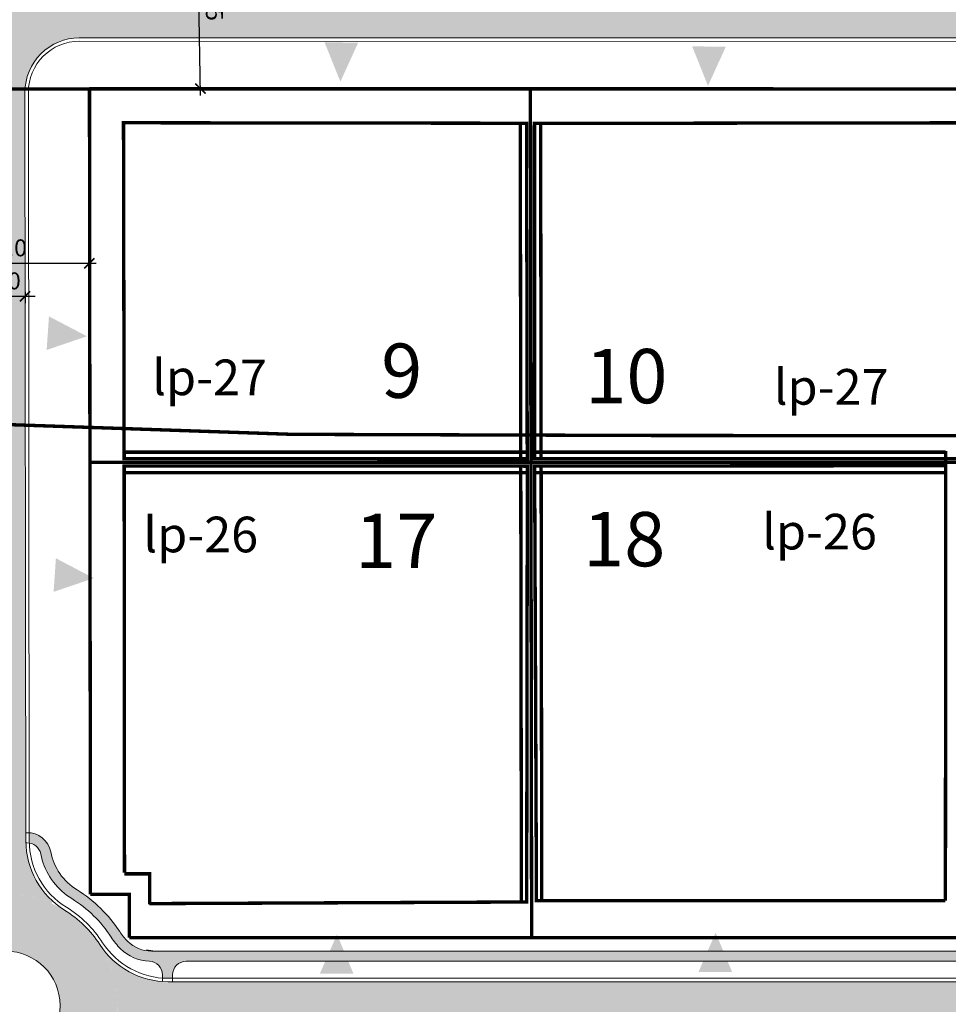
# Model space of a CAD drawing. Units: millimetres. Extents: x 550177 to 551949, y 6579349 to 6580374.
# Drawn here: x 551183 to 551320, y 6579594 to 6579739 of the extents above; entities that cross this region are included whole.
import ezdxf
from ezdxf.enums import TextEntityAlignment as Align

# ---------------------------------------------------------------- set-up
doc = ezdxf.new("R2010")
doc.units = ezdxf.units.MM
doc.header["$MEASUREMENT"] = 0
doc.linetypes.add('ACAD_ISO10W100', pattern=[18, 12, -3, 0, -3])
doc.layers.get('0').update_dxf_attribs({"lineweight": 13})
doc.layers.get('Defpoints').update_dxf_attribs({"lineweight": 13})
for name, color, linetype, lineweight in [('KRUNDIPIIR', 10, 'Continuous', 13), ('prkõntee', 32, 'Continuous', 13), ('prsõidutee', 16, 'Continuous', 13), ('PUNANEJOON', 242, 'Continuous', 13), ('solkõntee', 41, 'Continuous', 13), ('solkõrvtn', 23, 'Continuous', 13), ('solveotn', 253, 'Continuous', 13), ('tsoon', 6, 'Continuous', 13), ('tuleehijoon', 5, 'Continuous', 13), ('UKAITSE', 220, 'Continuous', 13), ('ULEPPEMÄRGID', 7, 'Continuous', 13), ('UUSMOOT', 7, 'Continuous', 13)]:
    doc.layers.add(name, color=color, linetype=linetype, lineweight=lineweight)
doc.styles.add('ARIAL', font='ARIAL.TTF')
doc.styles.add('MOOTKETT', font='TIMES.TTF', dxfattribs={"height": 2.5})
doc.styles.get("Standard").update_dxf_attribs({"font": 'ARIAL.TTF'})
doc.dimstyles.new('MOOTKETT1', dxfattribs={"dimtxt": 2.5, "dimasz": 1.5, "dimexe": 1, "dimexo": 1, "dimgap": 1, "dimtad": 1, "dimdec": 1, "dimzin": 1, "dimdsep": 46, "dimtxsty": 'MOOTKETT', "dimblk": 'ARCHTICK', "dimcen": 0.2, "dimdle": 1, "dimadec": 4, "dimazin": 0, "dimtfac": 0.333333, "dimtdec": 1, "dimtix": 1, "dimtmove": 2, "dimatfit": 3, "dimldrblk": 'OBLIQUE', "dimfxl": 0, "dimtvp": 0.083333, "dimtolj": 1, "dimtzin": 1, "dimarcsym": 0})

# ---------------------------------------------------------------- blocks, each defined once
blk = doc.blocks.new('_ARCHTICK')
at = {"color": 0, "linetype": 'ByBlock', "const_width": 0.15}
blk.add_lwpolyline([(-0.5, -0.5), (0.5, 0.5)], dxfattribs=at)
blk = doc.blocks.new('*D23')
at = {"layer": 'Defpoints', "color": 0, "ltscale": 0.5}
for p in [(551167.94, 6579703.61), (551192.96, 6579703.61), (551192.96, 6579703.61)]:
    blk.add_point(p, dxfattribs=at)
at = {"layer": 'UUSMOOT', "color": 0, "lineweight": -2, "ltscale": 0.5}
blk.add_line((551166.94, 6579703.61), (551193.96, 6579703.61), dxfattribs=at)
at = {"layer": 'UUSMOOT', "color": 0, "lineweight": -2, "ltscale": 0.5, "xscale": 1.5, "yscale": 1.5, "zscale": 1.5, "rotation": 180}
blk.add_blockref('_ARCHTICK', (551167.94, 6579703.61), dxfattribs=at)
at = {"layer": 'UUSMOOT', "color": 0, "lineweight": -2, "ltscale": 0.5, "xscale": 1.5, "yscale": 1.5, "zscale": 1.5}
blk.add_blockref('_ARCHTICK', (551192.96, 6579703.61), dxfattribs=at)
at = {"layer": 'UUSMOOT', "color": 0, "ltscale": 0.5, "insert": (551180.45, 6579705.88), "char_height": 2.5, "attachment_point": 5, "style": 'MOOTKETT'}
blk.add_mtext('\\A1;25.0', dxfattribs=at)
blk = doc.blocks.new('_Oblique')
at = {"layer": 'KRUNDIPIIR', "color": 0, "lineweight": -2}
blk.add_line((-0.5, -0.5), (0.5, 0.5), dxfattribs=at)
blk = doc.blocks.new('*D29')
at = {"layer": 'Defpoints', "color": 0, "ltscale": 0.5}
for p in [(551208.31, 6579755.8), (551208.82, 6579755.81), (551208.82, 6579729.33)]:
    blk.add_point(p, dxfattribs=at)
at = {"layer": 'UUSMOOT', "color": 0, "lineweight": -2, "ltscale": 0.5}
for p, q in [((551209.35, 6579728.34), (551208.8, 6579756.81)), ((551209.31, 6579755.82), (551209.82, 6579755.83)), ((551209.82, 6579729.35), (551210.33, 6579729.36))]:
    blk.add_line(p, q, dxfattribs=at)
at = {"layer": 'UUSMOOT', "color": 0, "lineweight": -2, "ltscale": 0.5, "xscale": 1.5, "yscale": 1.5, "zscale": 1.5}
for p, rotation in [((551208.82, 6579755.81), 91.09706636166992), ((551209.33, 6579729.34), 271.0970663616699)]:
    blk.add_blockref('_ARCHTICK', p, dxfattribs=dict(at, rotation=rotation))
at = {"layer": 'UUSMOOT', "color": 0, "ltscale": 0.5, "insert": (551211.35, 6579742.62), "char_height": 2.5, "attachment_point": 5, "rotation": 271.0971, "style": 'MOOTKETT'}
blk.add_mtext('\\A1;26.5', dxfattribs=at)
blk = doc.blocks.new('*D70')
at = {"layer": 'Defpoints', "color": 0, "ltscale": 0.5}
for p in [(551177.5, 6579700.38), (551183.48, 6579700.38), (551183.48, 6579698.74)]:
    blk.add_point(p, dxfattribs=at)
at = {"layer": 'UUSMOOT', "color": 0, "lineweight": -2, "ltscale": 0.5}
for p, q in [((551177.5, 6579699.38), (551177.5, 6579697.74)), ((551183.48, 6579699.38), (551183.48, 6579697.74)), ((551177.5, 6579698.74), (551176, 6579698.74)), ((551177.5, 6579698.74), (551183.48, 6579698.74)), ((551183.48, 6579698.74), (551184.98, 6579698.74))]:
    blk.add_line(p, q, dxfattribs=at)
at = {"layer": 'UUSMOOT', "color": 0, "lineweight": -2, "ltscale": 0.5, "xscale": 1.5, "yscale": 1.5, "zscale": 1.5}
blk.add_blockref('_ARCHTICK', (551177.5, 6579698.74), dxfattribs=at)
at = {"layer": 'UUSMOOT', "color": 0, "lineweight": -2, "ltscale": 0.5, "xscale": 1.5, "yscale": 1.5, "zscale": 1.5, "rotation": 180}
blk.add_blockref('_ARCHTICK', (551183.48, 6579698.74), dxfattribs=at)
at = {"layer": 'UUSMOOT', "color": 0, "ltscale": 0.5, "insert": (551180.49, 6579701.02), "char_height": 2.5, "attachment_point": 5, "style": 'MOOTKETT'}
blk.add_mtext('\\A1;6.0', dxfattribs=at)

msp = doc.modelspace()

# ---------------------------------------------------------------- hatches: boundary and pattern name
at = {"layer": 'solkõntee', "ltscale": 0.5}
for points in [[(551184.10842011, 6579619.72089811), (551184.10985976, 6579618.524638, 0.0068000432), (551184.11448989, 6579618.21188475, -0.3193570223), (551185.79635536, 6579616.6161628), (551185.81134317, 6579616.55513906), (551186.99364154, 6579617.73652282, 0.2681038475)], [(551188.13704399, 6579614.48790385), (551187.08175256, 6579613.31626273, 0.1004875645), (551189.79350262, 6579610.40397798), (551190.71782678, 6579611.58735591, -0.1157195915)], [(551191.14642565, 6579611.30467997, -0.0151041071), (551190.71782678, 6579611.58735591), (551189.79350262, 6579610.40397798, 0.0169744733), (551190.35874015, 6579610.02814108, -0.1111841938), (551196.16887004, 6579604.34543324, -0.0000032231), (551196.16879993, 6579604.34554143, 0.055204272), (551197.56215108, 6579602.6411333, 0.1560309578), (551201.10095244, 6579600.8630592), (551201.64676064, 6579602.30569475, -0.1722165172), (551198.61189118, 6579603.71260225, -0.0552032425), (551197.42756801, 6579605.16132505, 0.1111824348)], [(551207.23321158, 6579600.78408644), (551207.43384904, 6579600.78408644), (551207.49017284, 6579602.27551907), (551206.37554755, 6579602.28408644), (551202.11110547, 6579602.28408644, -0.0232549357), (551201.64676064, 6579602.30569475), (551201.10095244, 6579600.8630592, 0.0278981605), (551201.82210084, 6579600.79051452, -0.4012508871), (551203.73321158, 6579598.79249082), (551203.73321158, 6579598.38375333), (551205.23321158, 6579598.32610409), (551205.23321158, 6579598.78408644, -0.4142135624)], [(551230.69667734, 6579602.28408644), (551207.49049638, 6579602.28408644), (551207.43384904, 6579600.78408644), (551211.17409113, 6579600.78408644), (551230.82969147, 6579600.78408644)], [(551429.85788366, 6579602.28408644), (551429.84392286, 6579602.28408644), (551230.69667734, 6579602.28408644), (551230.82969147, 6579600.78408644), (551430.08787852, 6579600.78408644)]]:
    msp.add_hatch(color=256, dxfattribs=at).paths.add_polyline_path(points)
h = msp.add_hatch(color=256, dxfattribs=at)
h.paths.add_polyline_path([(551186.99364154, 6579617.73652282), (551185.81134317, 6579616.55513906), (551186.02240223, 6579615.69579983, 0.0257220065), (551186.36497888, 6579614.72634822), (551187.43539494, 6579616.20861488, -0.0081693435), (551187.36364018, 6579616.47692494, -0.0128869324), (551187.26837689, 6579616.90452472, 0.062831724)])
h.paths.add_polyline_path([(551187.43539494, 6579616.20861488), (551186.36497888, 6579614.72634822, 0.0396071489), (551187.08175256, 6579613.31626273), (551188.13704399, 6579614.48790385, -0.0548191701)])
at = {"layer": 'solkõrvtn', "ltscale": 0.5}
for points in [[(551473.19371805, 6579742.76652637), (551473.19308227, 6579742.78145551), (551143.75184571, 6579742.81602396), (551143.89481374, 6579736.81600893), (551169.4587406, 6579736.81332649, -0.413782715), (551177.45789369, 6579728.82425692), (551177.47317382, 6579717.6406654), (551183.49181552, 6579716.61195567), (551183.47714606, 6579728.8013884, -0.414596832), (551191.47797971, 6579736.811016), (551446.45136038, 6579736.78426151, -0.4139677363), (551454.45051878, 6579728.79013711), (551454.45412893, 6579723.87465153), (551454.46359257, 6579723.87450454, -0.3940154991)], [(551183.49181552, 6579716.61195567), (551177.47317382, 6579717.6406654), (551177.60861359, 6579618.51174542, -0.2274512385), (551173.1315128, 6579609.14622389), (551173.32671265, 6579609.0486993, -0.223632136), (551187.36219871, 6579609.33082571), (551187.61410476, 6579609.59040337, -0.2132314772), (551183.60986012, 6579618.52403627)]]:
    msp.add_hatch(color=256, dxfattribs=at).paths.add_polyline_path(points)
at = {"layer": 'solveotn', "ltscale": 0.5}
h = msp.add_hatch(color=256, dxfattribs=at)
h.paths.add_polyline_path([(551164.16567678, 6579594.28408644, 1.0000010828), (551197.12247067, 6579594.28408644, 1)])
h.paths.add_polyline_path([(551188.64407372, 6579594.28408644, -1), (551172.64407372, 6579594.28408644, -1)], flags=17)
for points in [[(551202.15280941, 6579598.02812763, -0.2010842313), (551194.49044863, 6579603.25782045, 0.1111822179), (551189.30851376, 6579608.32607629, -0.0238895958), (551188.36303967, 6579608.97376556), (551188.23835414, 6579608.90819226, -0.2799445556), (551197.12247067, 6579594.28408644, -0.1467469609), (551194.40204442, 6579585.21458766), (551194.42039029, 6579585.19716496, -0.1999378489), (551202.22822004, 6579590.11610966)], [(551232.63204459, 6579597.78408644), (551204.56059521, 6579597.78408644, -0.0505480262), (551202.15280941, 6579598.02812763), (551202.22822004, 6579590.11610966, -0.0419035611), (551204.22902656, 6579590.28408644), (551232.5650286, 6579590.28408644)], [(551414.57927987, 6579597.78408644), (551232.63204459, 6579597.78408644), (551232.5650286, 6579590.28408644), (551415.05134237, 6579590.28408644)]]:
    msp.add_hatch(color=256, dxfattribs=at).paths.add_polyline_path(points)
at = {"layer": 'UKAITSE', "ltscale": 0.3}
for points in [[(551229.94434145, 6579730.35767047), (551232.56506792, 6579736.09976649), (551227.60856222, 6579736.16556223)], [(551284.10813397, 6579729.75628513), (551286.72886044, 6579735.49838114), (551281.77235474, 6579735.56417689)], [(551192.59744057, 6579692.85539692), (551187.00795472, 6579695.78755003), (551186.67002395, 6579690.84213998)], [(551193.61929601, 6579657.22261083), (551188.02981017, 6579660.15476394), (551187.6918794, 6579655.20935389)], [(551229.44917851, 6579604.74052337), (551226.91781121, 6579598.95847758), (551231.87474123, 6579598.96955146)], [(551285.23165229, 6579604.99388887), (551282.700285, 6579599.21184308), (551287.65721501, 6579599.22291696)]]:
    msp.add_hatch(color=3, dxfattribs=at).paths.add_polyline_path(points)

# ---------------------------------------------------------------- linework, layer by layer
at = {"layer": 'prkõntee', "ltscale": 0.5}
for p, q in [((551183.60841237, 6579619.72702717), (551183.74278402, 6579619.73051993)), ((551183.61390329, 6579618.22666324), (551183.78168705, 6579618.2310245)), ((551186.02240223, 6579615.69579983), (551185.79635536, 6579616.6161628)), ((551202.11110547, 6579602.28408644), (551429.84392286, 6579602.28408644)), ((551207.23321158, 6579600.78408644), (551211.17409113, 6579600.78408644)), ((551211.17409113, 6579600.78408644), (551431.0468593, 6579600.78408644)), ((551203.73321158, 6579598.79249082), (551203.73321158, 6579597.81264391)), ((551205.23321158, 6579598.78408644), (551205.23321158, 6579597.78408645))]:
    msp.add_line(p, q, dxfattribs=at)
for centre, radius, start, end in [((551183.83365614, 6579616.23169981), 3.5, 11.0830404184, 91.4889722248), ((551183.83365614, 6579616.23169981), 2, 11.0830404184, 91.4889722248), ((551195.60985143, 6579618.53847775), 8.5, 191.0830404246, 238.3240141939), ((551195.60985143, 6579618.53847775), 10, 196.515085963, 238.3240141939), ((551180.64407372, 6579594.28408644), 20, 32.9467704475, 58.3240141925), ((551180.64407372, 6579594.28408644), 18.5, 32.9467704475, 58.3240141925), ((551204.56059521, 6579609.78408645), 8.5, 212.94677045, 225.5846914502), ((551204.56059521, 6579609.78408645), 10, 212.94677045, 225.584691451), ((551202.11110547, 6579607.28408644), 5, 225.584691451, 270), ((551202.11110547, 6579607.28408644), 6.5, 225.584691451, 267.4518983644), ((551201.73321158, 6579598.79249082), 2, 0, 87.4518983647), ((551207.23321158, 6579598.78408644), 2, 90, 180)]:
    msp.add_arc(centre, radius, start, end, dxfattribs=at)
at = {"layer": 'prsõidutee', "ltscale": 0.5}
for p, q in [((551191.47797971, 6579736.811016), (551446.45136038, 6579736.78426151)), ((551191.47792725, 6579736.31101601), (551446.45130791, 6579736.28426151)), ((551183.47714606, 6579728.8013884), (551183.60986012, 6579618.52403628)), ((551183.9771457, 6579728.80199013), (551184.10985976, 6579618.524638)), ((551204.56059521, 6579598.28408644), (551434.5468593, 6579598.28408644)), ((551204.56059521, 6579597.78408644), (551434.5468593, 6579597.78408644))]:
    msp.add_line(p, q, dxfattribs=at)
msp.add_circle((551180.64407372, 6579594.28408644), 8, dxfattribs=at)
for centre, radius, start, end in [((551191.47714027, 6579728.81101605), 8, 89.9939879226, 180.0689529782), ((551191.47714027, 6579728.81101605), 7.5, 89.9939879226, 180.0689529782), ((551195.60985143, 6579618.53847775), 12, 180.0689529775, 238.3240141939), ((551195.60985143, 6579618.53847775), 11.5, 180.0689529775, 238.3240141939), ((551180.64407372, 6579594.28408644), 16.5, 32.9467704475, 58.3240141925), ((551180.64407372, 6579594.28408644), 17, 32.9467704475, 58.3240141925), ((551204.56059521, 6579609.78408645), 12, 212.94677045, 270), ((551204.56059521, 6579609.78408645), 11.5, 212.94677045, 270)]:
    msp.add_arc(centre, radius, start, end, dxfattribs=at)
at = {"layer": 'PUNANEJOON', "linetype": 'Continuous', "ltscale": 0.3, "const_width": 0.5}
for points in [[(551167.95724082, 6579729.29560283), (551448.11931973, 6579729.28408644)], [(551192.97653981, 6579729.31085872), (551193.11931973, 6579610.66938869)], [(551192.97653981, 6579729.31085872), (551448.11931973, 6579729.28408644)], [(551192.97653981, 6579729.31085872), (551193.11931973, 6579610.66938869)], [(551257.94349723, 6579729.27105576), (551258.11931973, 6579604.28408644)], [(551257.94349723, 6579729.27105576), (551258.11931973, 6579604.28408644)], [(551193.04276217, 6579674.28408644), (551448.11931973, 6579674.28408644)], [(551193.11931973, 6579674.28408644), (551448.11931973, 6579674.28408644)], [(551198.84789339, 6579604.28408644), (551198.84789339, 6579610.66938869), (551193.11931973, 6579610.66938869)], [(551198.84789339, 6579604.28408644), (551198.84789339, 6579610.66938869), (551193.11931973, 6579610.66938869)], [(551198.84789339, 6579604.28408644), (551438.72855181, 6579604.28408644)], [(551198.84789339, 6579604.28408644), (551438.72855181, 6579604.28408644)]]:
    msp.add_lwpolyline(points, dxfattribs=at)
at = {"layer": 'solkõntee', "ltscale": 0.5}
for p, q in [((551201.36940727, 6579602.46246996), (551202.30157469, 6579602.31540034)), ((551202.30157469, 6579602.31540034), (551208.67954906, 6579602.26637713))]:
    msp.add_line(p, q, dxfattribs=at)
at = {"layer": 'tsoon', "color": 6, "linetype": 'ACAD_ISO10W100', "ltscale": 0.5, "const_width": 0.5}
msp.add_lwpolyline([(551527.33561162, 6579678.23042326), (551390.19142555, 6579678.23042326), (551278.40631749, 6579678.23614536), (551222.81363878, 6579678.41187875), (551181.12060755, 6579679.84230439), (551080.72989485, 6579682.46572448), (550968.68278228, 6579683.60442824), (550941.92933285, 6579683.73117169)], dxfattribs=at)
at = {"layer": 'tuleehijoon', "linetype": 'ACAD_ISO10W100', "ltscale": 0.5}
msp.add_lwpolyline([(551197.9895383, 6579724.30778649, 0.5, 0.5, 0), (551257.38220886, 6579724.23454251, 0.5, 0.5, 0), (551257.47273654, 6579674.7991012, 0.5, 0.5, 0), (551198.08602818, 6579674.82196361, 0.5, 0.5, 0)], format="xyseb", close=True, dxfattribs=at)
at = {"layer": 'tuleehijoon', "linetype": 'Continuous', "ltscale": 0.3, "const_width": 0.5}
for points in [[(551256.45053487, 6579724.26714756), (551256.5200865, 6579674.82497599)], [(551259.45057815, 6579724.23849561), (551259.52009069, 6579674.82410632)], [(551198.10111715, 6579675.78408644), (551257.43215826, 6579675.78408644)], [(551258.5460477, 6579675.78408644), (551319.1365658, 6579675.78408644)], [(551198.11626212, 6579672.78408644), (551257.2578637, 6579672.78408644)], [(551256.52155995, 6579673.77754293), (551256.61194756, 6579609.5236875)], [(551258.83468664, 6579672.78408644), (551319.14245749, 6579672.78408644)], [(551259.52165602, 6579673.7113561), (551259.61169807, 6579609.70315357)]]:
    msp.add_lwpolyline(points, dxfattribs=at)
at = {"layer": 'tuleehijoon', "linetype": 'ACAD_ISO10W100', "ltscale": 0.5, "const_width": 0.5}
for points in [[(551322.53240453, 6579674.83970432), (551258.54736898, 6579674.82386553), (551258.54634302, 6579724.20978642), (551322.38275501, 6579724.29998071)], [(551319.1365658, 6579672.70347221), (551319.1365658, 6579675.96586088)], [(551201.80789553, 6579609.28408644), (551257.39574525, 6579609.52711423), (551257.49023435, 6579673.72723808), (551198.08602818, 6579673.74380243), (551198.13513297, 6579613.8259595)], [(551319.14331551, 6579673.78623129), (551319.08844882, 6579609.70315357)], [(551198.13513297, 6579613.66938869), (551201.84789339, 6579613.66938869), (551201.84789339, 6579609.20307074)]]:
    msp.add_lwpolyline(points, dxfattribs=at)
at = {"layer": 'tuleehijoon', "linetype": 'ACAD_ISO10W100', "ltscale": 0.5}
msp.add_lwpolyline([(551319.14331551, 6579673.78623129, 0.5, 0.5, 0), (551258.56296389, 6579673.75053668, 0.5, 0.5, 0), (551258.83468664, 6579609.70315357, 0.5, 0.5, 0), (551319.08844882, 6579609.70315357, 0.5, 0.5, 0)], format="xyseb", dxfattribs=at)

# ---------------------------------------------------------------- texts
at = {"color": 0, "char_height": 8, "width": 3.1302, "attachment_point": 3}
for s, insert in [('18', (551277.81907015, 6579666.96966661)), ('17', (551244.22711786, 6579666.71721409))]:
    msp.add_mtext(s, dxfattribs=dict(at, insert=insert))
at = {"layer": 'ULEPPEMÄRGID', "color": 250, "linetype": 'Continuous', "style": 'ARIAL'}
for s, p in [('lp-27', (551210.67468713, 6579686.1234561, 419.09349375)), ('lp-27', (551302.24710478, 6579684.72273605, 419.09349375)), ('lp-26', (551300.54281981, 6579663.39768415, 419.09349375)), ('lp-26', (551209.37095854, 6579662.97724927, 419.09349375))]:
    msp.add_text(s, height=5.25, dxfattribs=at).set_placement(p, align=Align.MIDDLE)
at = {"layer": 'ULEPPEMÄRGID', "color": 0, "char_height": 8, "width": 3.1302, "attachment_point": 3}
for s, insert in [('9', (551242.01457832, 6579691.78407863)), ('10', (551278.13506879, 6579690.98920433)), ('18', (551277.81907015, 6579666.96966661)), ('17', (551244.22711786, 6579666.71721409))]:
    msp.add_mtext(s, dxfattribs=dict(at, insert=insert))

# ---------------------------------------------------------------- dimensions: what is measured, and where the dimension line sits
at = {"layer": 'UUSMOOT', "ltscale": 0.5}
for p1, p2, distance, picture, middle in [((551208.82072053, 6579729.33326558), (551208.31390324, 6579755.79925158), -0.50741447, '*D29', (551211.3494506, 6579742.61953587)), ((551167.9398813, 6579703.60548345), (551192.96250985, 6579703.60548345), 0, '*D23', (551180.45119558, 6579705.88071777)), ((551177.50213352, 6579700.37771123), (551183.47905004, 6579700.37771123), -1.6363984, '*D70', (551180.49059178, 6579701.01654715))]:
    dim = msp.add_aligned_dim(p1=p1, p2=p2, distance=distance, dimstyle='MOOTKETT1', dxfattribs=at)
    dim.commit()
    dim.dimension.update_dxf_attribs({"geometry": picture, "text_midpoint": middle})

doc.saveas('drawing.dxf')
